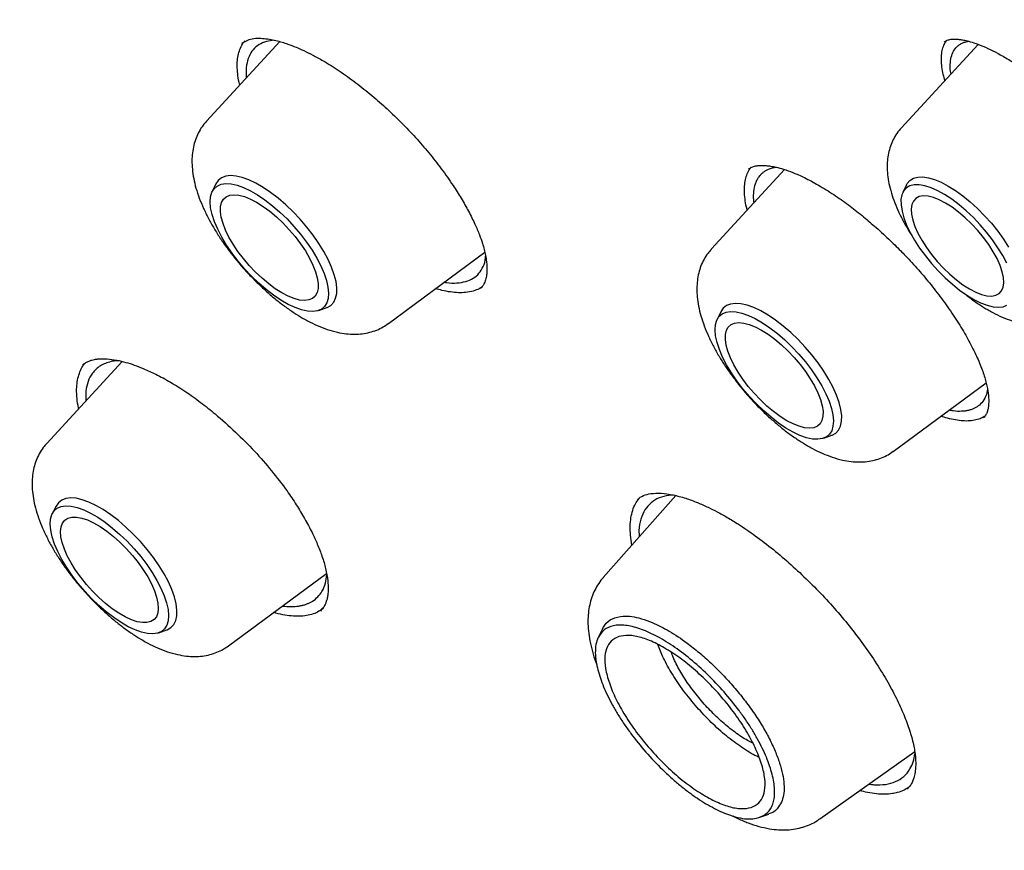
# Model space of a CAD drawing. Units: millimetres. Extents: x 8 to 1617, y 12 to 2639.
# Drawn here: x 1401 to 1415, y 916 to 927 of the extents above; entities that cross this region are included whole.
import ezdxf

# ---------------------------------------------------------------- set-up
doc = ezdxf.new("R2010")
doc.units = ezdxf.units.MM

msp = doc.modelspace()

# ---------------------------------------------------------------- linework, layer by layer
at = {"color": 7, "linetype": 'Continuous', "lineweight": 30}
for p, q in [((1403.828, 927.039), (1403.93, 927.094)), ((1404.287, 927.084), (1404.177, 927.066)), ((1404.367, 927.064), (1403.327, 925.933)), ((1414.3, 927.024), (1413.205, 925.834)), ((1411.545, 925.244), (1410.507, 924.116)), ((1403.458, 925.039), (1403.405, 924.93)), ((1413.28, 925.026), (1413.227, 924.918)), ((1405.911, 923.054), (1407.283, 924.068)), ((1404.921, 923.24), (1405.036, 923.282)), ((1410.639, 923.222), (1410.585, 923.113)), ((1402.125, 922.515), (1401.053, 921.35)), ((1413.091, 921.237), (1414.411, 922.212)), ((1412.102, 921.423), (1412.216, 921.465)), ((1409.999, 920.607), (1408.968, 919.443)), ((1409.975, 920.614), (1409.899, 920.611)), ((1401.185, 920.456), (1401.131, 920.347)), ((1403.637, 918.471), (1405.032, 919.501)), ((1404.956, 918.984), (1404.942, 918.967)), ((1402.648, 918.657), (1402.762, 918.699)), ((1408.958, 918.715), (1408.897, 918.591)), ((1412.048, 916.01), (1413.397, 916.967)), ((1411.192, 916.033), (1411.322, 916.08))]:
    msp.add_line(p, q, dxfattribs=at)
at = {"color": 7, "linetype": 'Continuous', "lineweight": 30, "flags": 128}
for points in [[(1405.036, 923.282), (1405.041, 923.284), (1405.094, 923.313), (1405.134, 923.357), (1405.162, 923.413), (1405.177, 923.482), (1405.179, 923.561), (1405.167, 923.651), (1405.143, 923.749), (1405.105, 923.854), (1405.056, 923.964), (1404.995, 924.078), (1404.924, 924.194), (1404.843, 924.311), (1404.754, 924.425), (1404.658, 924.537), (1404.557, 924.644), (1404.452, 924.744), (1404.345, 924.836), (1404.237, 924.919), (1404.131, 924.991), (1404.027, 925.051), (1403.927, 925.098), (1403.832, 925.132), (1403.745, 925.152), (1403.667, 925.158), (1403.598, 925.149), (1403.54, 925.126), (1403.493, 925.09), (1403.459, 925.04), (1403.458, 925.039)], [(1413.28, 925.026), (1413.291, 925.045), (1413.328, 925.089), (1413.378, 925.12), (1413.439, 925.137), (1413.511, 925.14), (1413.591, 925.128), (1413.679, 925.102), (1413.774, 925.063), (1413.874, 925.01), (1413.977, 924.946), (1414.082, 924.87), (1414.187, 924.784), (1414.291, 924.689), (1414.391, 924.587), (1414.487, 924.48), (1414.577, 924.368), (1414.658, 924.255), (1414.731, 924.141)], [(1405.031, 923.665), (1405.052, 923.571), (1405.06, 923.486), (1405.054, 923.411), (1405.035, 923.347), (1405.004, 923.296), (1404.96, 923.258), (1404.904, 923.234), (1404.837, 923.225), (1404.761, 923.229), (1404.676, 923.248), (1404.584, 923.281), (1404.486, 923.327), (1404.384, 923.386), (1404.279, 923.457), (1404.173, 923.538), (1404.068, 923.629), (1403.966, 923.728), (1403.867, 923.833), (1403.774, 923.943), (1403.688, 924.056), (1403.61, 924.17), (1403.542, 924.284), (1403.484, 924.395), (1403.438, 924.502), (1403.405, 924.604), (1403.384, 924.698), (1403.376, 924.783), (1403.382, 924.858), (1403.401, 924.921), (1403.432, 924.972), (1403.476, 925.01), (1403.532, 925.034), (1403.599, 925.044), (1403.675, 925.039), (1403.76, 925.021), (1403.852, 924.988), (1403.95, 924.942), (1404.052, 924.883), (1404.157, 924.812), (1404.263, 924.73), (1404.368, 924.64), (1404.47, 924.541), (1404.569, 924.436), (1404.662, 924.326), (1404.748, 924.213), (1404.826, 924.098), (1404.894, 923.985), (1404.952, 923.873), (1404.998, 923.766), (1405.031, 923.665)], [(1414.705, 923.912), (1414.648, 924.021), (1414.581, 924.132), (1414.504, 924.243), (1414.419, 924.353), (1414.328, 924.46), (1414.231, 924.562), (1414.13, 924.657), (1414.027, 924.744), (1413.924, 924.822), (1413.822, 924.888), (1413.724, 924.942), (1413.629, 924.984), (1413.541, 925.012), (1413.461, 925.026), (1413.39, 925.026), (1413.328, 925.011), (1413.278, 924.982), (1413.24, 924.94), (1413.214, 924.885), (1413.201, 924.818), (1413.202, 924.741), (1413.216, 924.653), (1413.242, 924.558), (1413.281, 924.455), (1413.332, 924.348), (1413.395, 924.238), (1413.467, 924.127), (1413.548, 924.016), (1413.636, 923.907), (1413.731, 923.803), (1413.83, 923.704), (1413.932, 923.613), (1414.035, 923.53), (1414.137, 923.458), (1414.238, 923.398), (1414.334, 923.35), (1414.426, 923.315), (1414.51, 923.294), (1414.586, 923.287), (1414.653, 923.294), (1414.708, 923.316)], [(1404.398, 923.49), (1404.304, 923.549), (1404.21, 923.619), (1404.115, 923.698), (1404.022, 923.786), (1403.933, 923.88), (1403.85, 923.978), (1403.773, 924.08), (1403.704, 924.182), (1403.645, 924.284), (1403.597, 924.383), (1403.56, 924.477), (1403.536, 924.565), (1403.524, 924.645), (1403.525, 924.715), (1403.539, 924.775), (1403.566, 924.822), (1403.605, 924.857), (1403.655, 924.878), (1403.716, 924.886), (1403.786, 924.879), (1403.864, 924.859), (1403.949, 924.825), (1404.038, 924.778), (1404.132, 924.719), (1404.226, 924.65), (1404.321, 924.57), (1404.414, 924.483), (1404.503, 924.389), (1404.586, 924.29), (1404.663, 924.189), (1404.732, 924.086), (1404.791, 923.984), (1404.839, 923.886), (1404.876, 923.791), (1404.9, 923.703), (1404.912, 923.624), (1404.911, 923.553), (1404.897, 923.494), (1404.87, 923.446), (1404.831, 923.411), (1404.781, 923.39), (1404.72, 923.383), (1404.65, 923.389), (1404.572, 923.41), (1404.487, 923.444), (1404.398, 923.49)], [(1414.175, 923.547), (1414.264, 923.501), (1414.348, 923.468), (1414.424, 923.45), (1414.492, 923.445), (1414.55, 923.456), (1414.597, 923.48), (1414.632, 923.518), (1414.655, 923.57), (1414.664, 923.633), (1414.659, 923.707), (1414.642, 923.79), (1414.611, 923.88), (1414.568, 923.977), (1414.513, 924.076), (1414.449, 924.178), (1414.375, 924.279), (1414.293, 924.378), (1414.206, 924.472), (1414.115, 924.559), (1414.021, 924.639), (1413.927, 924.709), (1413.835, 924.767), (1413.746, 924.813), (1413.663, 924.846), (1413.586, 924.865), (1413.518, 924.869), (1413.46, 924.859), (1413.413, 924.834), (1413.378, 924.796), (1413.356, 924.745), (1413.347, 924.682), (1413.351, 924.608), (1413.369, 924.525), (1413.399, 924.434), (1413.442, 924.338), (1413.497, 924.238), (1413.562, 924.137), (1413.636, 924.035), (1413.717, 923.937), (1413.804, 923.843), (1413.895, 923.755), (1413.989, 923.675), (1414.083, 923.606), (1414.175, 923.547)], [(1412.216, 921.465), (1412.221, 921.467), (1412.274, 921.497), (1412.315, 921.54), (1412.342, 921.596), (1412.357, 921.665), (1412.359, 921.744), (1412.348, 921.834), (1412.323, 921.932), (1412.286, 922.037), (1412.236, 922.147), (1412.175, 922.261), (1412.104, 922.377), (1412.023, 922.494), (1411.934, 922.609), (1411.839, 922.72), (1411.738, 922.827), (1411.633, 922.927), (1411.526, 923.019), (1411.418, 923.102), (1411.311, 923.174), (1411.207, 923.234), (1411.107, 923.281), (1411.013, 923.315), (1410.926, 923.335), (1410.847, 923.341), (1410.778, 923.332), (1410.72, 923.31), (1410.674, 923.273), (1410.639, 923.223), (1410.639, 923.222)], [(1412.212, 921.848), (1412.232, 921.754), (1412.24, 921.669), (1412.234, 921.594), (1412.216, 921.53), (1412.184, 921.479), (1412.14, 921.442), (1412.084, 921.418), (1412.018, 921.408), (1411.941, 921.412), (1411.856, 921.431), (1411.764, 921.464), (1411.666, 921.51), (1411.564, 921.569), (1411.46, 921.64), (1411.354, 921.721), (1411.249, 921.812), (1411.146, 921.911), (1411.048, 922.016), (1410.954, 922.126), (1410.868, 922.239), (1410.791, 922.353), (1410.722, 922.467), (1410.665, 922.578), (1410.619, 922.685), (1410.585, 922.787), (1410.564, 922.881), (1410.557, 922.966), (1410.562, 923.041), (1410.581, 923.104), (1410.613, 923.155), (1410.657, 923.193), (1410.713, 923.217), (1410.779, 923.227), (1410.856, 923.222), (1410.94, 923.204), (1411.033, 923.171), (1411.13, 923.125), (1411.233, 923.066), (1411.337, 922.995), (1411.443, 922.914), (1411.548, 922.823), (1411.651, 922.724), (1411.749, 922.619), (1411.842, 922.509), (1411.929, 922.396), (1412.006, 922.281), (1412.074, 922.168), (1412.132, 922.056), (1412.178, 921.949), (1412.212, 921.848)], [(1411.578, 921.673), (1411.485, 921.732), (1411.39, 921.802), (1411.295, 921.881), (1411.203, 921.969), (1411.114, 922.063), (1411.03, 922.161), (1410.953, 922.263), (1410.885, 922.365), (1410.826, 922.467), (1410.777, 922.566), (1410.74, 922.66), (1410.716, 922.748), (1410.704, 922.828), (1410.705, 922.898), (1410.719, 922.958), (1410.746, 923.005), (1410.785, 923.04), (1410.835, 923.061), (1410.896, 923.069), (1410.966, 923.062), (1411.044, 923.042), (1411.129, 923.008), (1411.219, 922.961), (1411.312, 922.902), (1411.407, 922.833), (1411.501, 922.753), (1411.594, 922.666), (1411.683, 922.572), (1411.767, 922.473), (1411.844, 922.372), (1411.912, 922.269), (1411.971, 922.168), (1412.02, 922.069), (1412.056, 921.974), (1412.081, 921.886), (1412.093, 921.807), (1412.091, 921.736), (1412.077, 921.677), (1412.051, 921.629), (1412.012, 921.594), (1411.962, 921.573), (1411.901, 921.566), (1411.831, 921.572), (1411.753, 921.593), (1411.668, 921.627), (1411.578, 921.673)], [(1402.762, 918.699), (1402.768, 918.701), (1402.82, 918.73), (1402.861, 918.774), (1402.889, 918.83), (1402.904, 918.899), (1402.905, 918.978), (1402.894, 919.068), (1402.869, 919.166), (1402.832, 919.271), (1402.783, 919.381), (1402.722, 919.495), (1402.65, 919.611), (1402.57, 919.728), (1402.481, 919.842), (1402.385, 919.954), (1402.284, 920.061), (1402.179, 920.161), (1402.072, 920.253), (1401.964, 920.336), (1401.857, 920.408), (1401.753, 920.468), (1401.653, 920.515), (1401.559, 920.549), (1401.472, 920.569), (1401.394, 920.575), (1401.325, 920.566), (1401.266, 920.543), (1401.22, 920.507), (1401.186, 920.457), (1401.185, 920.456)], [(1402.758, 919.082), (1402.779, 918.988), (1402.786, 918.903), (1402.781, 918.828), (1402.762, 918.764), (1402.73, 918.713), (1402.686, 918.675), (1402.63, 918.651), (1402.564, 918.642), (1402.488, 918.646), (1402.403, 918.665), (1402.311, 918.698), (1402.213, 918.744), (1402.111, 918.803), (1402.006, 918.874), (1401.9, 918.955), (1401.795, 919.046), (1401.692, 919.145), (1401.594, 919.25), (1401.501, 919.36), (1401.415, 919.473), (1401.337, 919.587), (1401.269, 919.701), (1401.211, 919.812), (1401.165, 919.919), (1401.132, 920.021), (1401.111, 920.115), (1401.103, 920.2), (1401.109, 920.275), (1401.127, 920.338), (1401.159, 920.389), (1401.203, 920.427), (1401.259, 920.451), (1401.326, 920.461), (1401.402, 920.456), (1401.487, 920.438), (1401.579, 920.405), (1401.677, 920.359), (1401.779, 920.3), (1401.884, 920.229), (1401.989, 920.147), (1402.094, 920.057), (1402.197, 919.958), (1402.296, 919.853), (1402.389, 919.743), (1402.475, 919.63), (1402.553, 919.515), (1402.621, 919.402), (1402.678, 919.29), (1402.724, 919.183), (1402.758, 919.082)], [(1402.616, 919.163), (1402.635, 919.079), (1402.64, 919.004), (1402.632, 918.939), (1402.612, 918.885), (1402.579, 918.844), (1402.534, 918.816), (1402.479, 918.802), (1402.413, 918.801), (1402.339, 918.815), (1402.257, 918.842), (1402.17, 918.882), (1402.078, 918.935), (1401.984, 919), (1401.889, 919.074), (1401.795, 919.158), (1401.704, 919.249), (1401.617, 919.345), (1401.537, 919.446), (1401.464, 919.548), (1401.4, 919.65), (1401.346, 919.751), (1401.304, 919.848), (1401.273, 919.939), (1401.255, 920.023), (1401.249, 920.098), (1401.257, 920.163), (1401.277, 920.217), (1401.31, 920.258), (1401.355, 920.286), (1401.411, 920.301), (1401.476, 920.301), (1401.551, 920.288), (1401.632, 920.261), (1401.72, 920.22), (1401.811, 920.167), (1401.906, 920.103), (1402.001, 920.028), (1402.094, 919.944), (1402.185, 919.854), (1402.272, 919.757), (1402.353, 919.657), (1402.425, 919.554), (1402.489, 919.452), (1402.543, 919.352), (1402.586, 919.255), (1402.616, 919.163)]]:
    msp.add_lwpolyline(points, dxfattribs=at)
at = {"color": 7, "linetype": 'Continuous', "lineweight": 30}
for points, knots in [([(1379.857, 949), (1379.954, 949.071), (1380.147, 949.214), (1380.449, 949.413), (1380.762, 949.6), (1381.085, 949.776), (1381.417, 949.939), (1381.76, 950.091), (1382.112, 950.23), (1382.474, 950.356), (1382.845, 950.471), (1383.225, 950.573), (1383.615, 950.664), (1384.014, 950.741), (1384.422, 950.807), (1384.839, 950.86), (1385.265, 950.901), (1385.699, 950.93), (1386.143, 950.946), (1386.594, 950.95), (1387.054, 950.942), (1387.523, 950.922), (1387.999, 950.889), (1388.483, 950.844), (1388.976, 950.786), (1389.475, 950.716), (1389.983, 950.634), (1390.498, 950.54), (1391.02, 950.433), (1391.55, 950.315), (1392.086, 950.183), (1392.629, 950.04), (1393.179, 949.885), (1393.735, 949.717), (1394.297, 949.538), (1394.866, 949.346), (1395.44, 949.142), (1396.021, 948.927), (1396.606, 948.7), (1397.198, 948.46), (1397.794, 948.21), (1398.396, 947.947), (1399.002, 947.673), (1399.613, 947.387), (1400.228, 947.09), (1400.848, 946.782), (1401.472, 946.462), (1402.099, 946.132), (1402.731, 945.79), (1403.366, 945.437), (1404.004, 945.074), (1404.645, 944.699), (1405.289, 944.314), (1405.936, 943.919), (1406.585, 943.513), (1407.237, 943.097), (1407.891, 942.671), (1408.546, 942.235), (1409.204, 941.789), (1409.862, 941.333), (1410.522, 940.867), (1411.184, 940.393), (1411.846, 939.908), (1412.508, 939.415), (1413.172, 938.913), (1413.835, 938.401), (1414.499, 937.882), (1415.162, 937.353), (1415.825, 936.816), (1416.487, 936.271), (1417.149, 935.718), (1417.81, 935.157), (1418.47, 934.588), (1419.128, 934.012), (1419.785, 933.428), (1420.44, 932.837), (1421.093, 932.239), (1421.744, 931.634), (1422.392, 931.023), (1423.038, 930.405), (1423.681, 929.781), (1424.321, 929.151), (1424.959, 928.515), (1425.592, 927.873), (1426.223, 927.225), (1426.849, 926.573), (1427.472, 925.915), (1428.09, 925.252), (1428.704, 924.585), (1429.314, 923.913), (1429.919, 923.237), (1430.519, 922.557), (1431.114, 921.873), (1431.704, 921.185), (1432.289, 920.493), (1432.868, 919.799), (1433.441, 919.101), (1434.008, 918.401), (1434.569, 917.698), (1435.124, 916.993), (1435.673, 916.285), (1436.214, 915.575), (1436.75, 914.864), (1437.278, 914.151), (1437.799, 913.437), (1438.312, 912.722), (1438.819, 912.006), (1439.318, 911.289), (1439.809, 910.572), (1440.292, 909.854), (1440.767, 909.137), (1441.234, 908.419), (1441.693, 907.703), (1442.143, 906.986), (1442.585, 906.271), (1443.018, 905.557), (1443.442, 904.844), (1443.857, 904.133), (1444.264, 903.423), (1444.66, 902.715), (1445.048, 902.01), (1445.426, 901.307), (1445.795, 900.607), (1446.154, 899.909), (1446.503, 899.215), (1446.842, 898.523), (1447.171, 897.836), (1447.49, 897.151), (1447.799, 896.471), (1448.097, 895.795), (1448.386, 895.124), (1448.663, 894.456), (1448.931, 893.794), (1449.187, 893.136), (1449.433, 892.484), (1449.668, 891.837), (1449.893, 891.196), (1450.106, 890.56), (1450.309, 889.93), (1450.5, 889.307), (1450.68, 888.689), (1450.85, 888.079), (1451.008, 887.474), (1451.154, 886.877), (1451.29, 886.287), (1451.414, 885.705), (1451.527, 885.129), (1451.629, 884.562), (1451.72, 884.002), (1451.798, 883.45), (1451.866, 882.906), (1451.922, 882.371), (1451.967, 881.844), (1452, 881.326), (1452.022, 880.816), (1452.033, 880.316), (1452.032, 879.825), (1452.02, 879.342), (1451.996, 878.87), (1451.961, 878.406), (1451.915, 877.953), (1451.857, 877.509), (1451.789, 877.075), (1451.709, 876.651), (1451.617, 876.237), (1451.515, 875.833), (1451.401, 875.44), (1451.276, 875.056), (1451.14, 874.684), (1450.993, 874.322), (1450.835, 873.97), (1450.666, 873.63), (1450.485, 873.3), (1450.294, 872.981), (1450.092, 872.673), (1449.879, 872.376), (1449.654, 872.091), (1449.447, 871.847), (1449.31, 871.703), (1449.256, 871.646)], [0, 0, 0, 0, 0.005727, 0.011466, 0.017201, 0.022931, 0.028655, 0.034372, 0.040083, 0.045787, 0.051483, 0.057173, 0.062857, 0.068535, 0.074207, 0.079875, 0.085538, 0.091197, 0.096853, 0.102506, 0.108156, 0.113805, 0.119452, 0.125097, 0.130742, 0.136386, 0.142029, 0.147672, 0.153315, 0.158958, 0.164602, 0.170245, 0.175889, 0.181533, 0.187177, 0.192822, 0.198467, 0.204113, 0.20976, 0.215407, 0.221054, 0.226702, 0.232351, 0.238, 0.24365, 0.2493, 0.254951, 0.260602, 0.266254, 0.271906, 0.277559, 0.283212, 0.288866, 0.29452, 0.300174, 0.305829, 0.311484, 0.317139, 0.322795, 0.328451, 0.334108, 0.339764, 0.345421, 0.351079, 0.356736, 0.362394, 0.368052, 0.37371, 0.379368, 0.385027, 0.390686, 0.396345, 0.402004, 0.407663, 0.413322, 0.418982, 0.424641, 0.430301, 0.435961, 0.441621, 0.447281, 0.452941, 0.458601, 0.464261, 0.469921, 0.475582, 0.481242, 0.486903, 0.492563, 0.498223, 0.503884, 0.509544, 0.515205, 0.520865, 0.526525, 0.532186, 0.537846, 0.543506, 0.549167, 0.554827, 0.560487, 0.566147, 0.571807, 0.577466, 0.583126, 0.588786, 0.594445, 0.600104, 0.605764, 0.611423, 0.617081, 0.62274, 0.628399, 0.634057, 0.639715, 0.645373, 0.651031, 0.656688, 0.662345, 0.668002, 0.673659, 0.679315, 0.684971, 0.690627, 0.696282, 0.701937, 0.707592, 0.713246, 0.7189, 0.724554, 0.730207, 0.735859, 0.741511, 0.747163, 0.752814, 0.758465, 0.764115, 0.769765, 0.775414, 0.781062, 0.78671, 0.792357, 0.798004, 0.80365, 0.809296, 0.814941, 0.820586, 0.82623, 0.831873, 0.837517, 0.843159, 0.848802, 0.854444, 0.860086, 0.865729, 0.871371, 0.877014, 0.882657, 0.888302, 0.893947, 0.899594, 0.905242, 0.910893, 0.916546, 0.922202, 0.927862, 0.933526, 0.939194, 0.944868, 0.950547, 0.956233, 0.961925, 0.967624, 0.97333, 0.979043, 0.984762, 0.990488, 0.99622, 1, 1, 1, 1]), ([(1403.93, 927.094), (1403.96, 927.101), (1404.016, 927.113), (1404.116, 927.112), (1404.214, 927.1), (1404.307, 927.081), (1404.396, 927.057), (1404.491, 927.027), (1404.594, 926.987), (1404.713, 926.935), (1404.841, 926.871), (1405.008, 926.779), (1405.214, 926.65), (1405.447, 926.483), (1405.675, 926.301), (1405.893, 926.109), (1406.1, 925.91), (1406.3, 925.701), (1406.49, 925.481), (1406.67, 925.252), (1406.823, 925.035), (1406.95, 924.833), (1407.055, 924.649), (1407.141, 924.474), (1407.205, 924.322), (1407.248, 924.202), (1407.276, 924.105), (1407.295, 924.018), (1407.307, 923.942), (1407.314, 923.872), (1407.314, 923.807), (1407.309, 923.74), (1407.295, 923.672), (1407.269, 923.607), (1407.239, 923.573), (1407.223, 923.555)], [0, 0, 0, 0, 0.035702, 0.067269, 0.09475, 0.118139, 0.137986, 0.15627, 0.181068, 0.203375, 0.22787, 0.255501, 0.297074, 0.339391, 0.380176, 0.419434, 0.457588, 0.496249, 0.535566, 0.575635, 0.617351, 0.650081, 0.683985, 0.718638, 0.749237, 0.774327, 0.794011, 0.813429, 0.836116, 0.853053, 0.87258, 0.897059, 0.926502, 0.960835, 1, 1, 1, 1]), ([(1413.815, 927.057), (1413.829, 927.067), (1413.854, 927.085), (1413.903, 927.096), (1413.951, 927.1), (1414, 927.098), (1414.05, 927.093), (1414.111, 927.082), (1414.192, 927.062), (1414.301, 927.025), (1414.431, 926.971), (1414.578, 926.898), (1414.738, 926.807), (1414.923, 926.688), (1415.057, 926.589), (1415.127, 926.537)], [0, 0, 0, 0, 0.10866, 0.196378, 0.262857, 0.310042, 0.355528, 0.40298, 0.459972, 0.533614, 0.624043, 0.703045, 0.791814, 0.890639, 1, 1, 1, 1]), ([(1403.798, 926.446), (1403.795, 926.458), (1403.78, 926.515), (1403.767, 926.606), (1403.758, 926.756), (1403.774, 926.886), (1403.816, 926.993), (1403.846, 927.047), (1403.869, 927.07), (1403.873, 927.074)], [0, 0, 0, 0, 0.042494, 0.20368, 0.354378, 0.659132, 0.814558, 0.969767, 1, 1, 1, 1]), ([(1404.177, 927.066), (1404.141, 927.053), (1404.067, 927.025), (1403.985, 926.951), (1403.925, 926.854), (1403.893, 926.729), (1403.883, 926.626), (1403.892, 926.56), (1403.894, 926.55)], [0, 0, 0, 0, 0.1869501, 0.3769416, 0.5699904, 0.7661126, 0.9653248, 1, 1, 1, 1]), ([(1413.827, 926.51), (1413.818, 926.538), (1413.799, 926.606), (1413.782, 926.704), (1413.774, 926.805), (1413.779, 926.897), (1413.796, 926.977), (1413.82, 927.037), (1413.841, 927.066), (1413.849, 927.077)], [0, 0, 0, 0, 0.113168, 0.270457, 0.428927, 0.591076, 0.754467, 0.908136, 1, 1, 1, 1]), ([(1413.913, 926.604), (1413.911, 926.615), (1413.899, 926.675), (1413.902, 926.764), (1413.919, 926.867), (1413.956, 926.945), (1414.001, 926.997), (1414.047, 927.03), (1414.09, 927.05), (1414.128, 927.063), (1414.153, 927.067), (1414.161, 927.068)], [0, 0, 0, 0, 0.041606, 0.219225, 0.386825, 0.544423, 0.692036, 0.784926, 0.873388, 0.957425, 1, 1, 1, 1]), ([(1403.326, 925.931), (1403.309, 925.912), (1403.269, 925.867), (1403.218, 925.786), (1403.174, 925.69), (1403.143, 925.588), (1403.123, 925.481), (1403.116, 925.367), (1403.122, 925.246), (1403.141, 925.116), (1403.174, 924.979), (1403.221, 924.837), (1403.281, 924.693), (1403.352, 924.549), (1403.432, 924.406), (1403.52, 924.266), (1403.616, 924.129), (1403.719, 923.994), (1403.828, 923.864), (1403.943, 923.738), (1404.062, 923.617), (1404.185, 923.503), (1404.312, 923.395), (1404.441, 923.296), (1404.568, 923.207), (1404.652, 923.157), (1404.692, 923.133)], [0, 0, 0, 0, 0.024056, 0.057859, 0.091829, 0.126506, 0.162485, 0.200408, 0.240883, 0.284222, 0.330051, 0.377214, 0.424213, 0.470501, 0.516039, 0.560949, 0.605388, 0.649503, 0.693422, 0.737265, 0.781136, 0.825119, 0.869334, 0.913915, 0.959023, 1, 1, 1, 1]), ([(1413.206, 925.834), (1413.201, 925.829), (1413.171, 925.8), (1413.128, 925.737), (1413.078, 925.647), (1413.041, 925.551), (1413.017, 925.449), (1413.004, 925.342), (1413.004, 925.228), (1413.017, 925.106), (1413.044, 924.977), (1413.085, 924.841), (1413.139, 924.702), (1413.205, 924.563), (1413.277, 924.431), (1413.332, 924.345), (1413.357, 924.306)], [0, 0, 0, 0, 0.011904, 0.075782, 0.139324, 0.203503, 0.269385, 0.338176, 0.411176, 0.489503, 0.573403, 0.661418, 0.750559, 0.838533, 0.924923, 1, 1, 1, 1]), ([(1411.014, 924.668), (1411.014, 924.67), (1411, 924.717), (1410.987, 924.799), (1410.974, 924.911), (1410.976, 925.011), (1410.988, 925.104), (1411.015, 925.185), (1411.041, 925.241), (1411.063, 925.266), (1411.068, 925.272)], [0, 0, 0, 0, 0.008405, 0.172241, 0.325464, 0.479691, 0.63704, 0.795455, 0.953955, 1, 1, 1, 1]), ([(1411.032, 925.249), (1411.048, 925.26), (1411.075, 925.281), (1411.126, 925.295), (1411.174, 925.302), (1411.225, 925.304), (1411.282, 925.301), (1411.35, 925.293), (1411.431, 925.277), (1411.536, 925.249), (1411.669, 925.201), (1411.834, 925.13), (1411.96, 925.061), (1412.027, 925.024)], [0, 0, 0, 0, 0.125244, 0.224344, 0.297136, 0.355412, 0.422382, 0.485335, 0.557342, 0.644605, 0.747458, 0.865912, 1, 1, 1, 1]), ([(1411.435, 925.275), (1411.391, 925.267), (1411.333, 925.256), (1411.273, 925.225), (1411.237, 925.201), (1411.204, 925.171), (1411.173, 925.133), (1411.147, 925.088), (1411.121, 925.025), (1411.103, 924.936), (1411.097, 924.847), (1411.106, 924.785), (1411.108, 924.77)], [0, 0, 0, 0, 0.189439, 0.255551, 0.326225, 0.401463, 0.481268, 0.565643, 0.654591, 0.796559, 0.948828, 1, 1, 1, 1]), ([(1412.027, 925.024), (1412.1, 924.98), (1412.24, 924.895), (1412.449, 924.747), (1412.642, 924.596), (1412.834, 924.434), (1413.018, 924.266), (1413.188, 924.099), (1413.352, 923.928), (1413.52, 923.738), (1413.699, 923.519), (1413.868, 923.29), (1414.022, 923.058), (1414.156, 922.832), (1414.266, 922.617), (1414.35, 922.42), (1414.407, 922.245), (1414.44, 922.094), (1414.449, 921.995), (1414.449, 921.934), (1414.447, 921.894), (1414.441, 921.851), (1414.43, 921.803), (1414.41, 921.754), (1414.387, 921.728), (1414.374, 921.713)], [0, 0, 0, 0, 0.053853, 0.103757, 0.149645, 0.191437, 0.240678, 0.282471, 0.316899, 0.365425, 0.415815, 0.46814, 0.521904, 0.57532, 0.628089, 0.679888, 0.729793, 0.77789, 0.824845, 0.840314, 0.856798, 0.880501, 0.912315, 0.952156, 1, 1, 1, 1]), ([(1407.013, 923.652), (1407.05, 923.666), (1407.122, 923.693), (1407.205, 923.766), (1407.263, 923.864), (1407.293, 923.948), (1407.295, 924.005), (1407.295, 924.013)], [0, 0, 0, 0, 0.233116, 0.470987, 0.713606, 0.960963, 1, 1, 1, 1]), ([(1410.507, 924.114), (1410.49, 924.095), (1410.449, 924.05), (1410.399, 923.969), (1410.354, 923.873), (1410.323, 923.771), (1410.304, 923.664), (1410.297, 923.55), (1410.302, 923.429), (1410.321, 923.299), (1410.355, 923.162), (1410.402, 923.02), (1410.462, 922.876), (1410.532, 922.732), (1410.612, 922.59), (1410.701, 922.449), (1410.797, 922.312), (1410.9, 922.177), (1411.009, 922.047), (1411.123, 921.921), (1411.242, 921.8), (1411.366, 921.686), (1411.492, 921.578), (1411.622, 921.479), (1411.749, 921.39), (1411.833, 921.34), (1411.873, 921.316)], [0, 0, 0, 0, 0.024056, 0.057859, 0.091829, 0.126506, 0.162485, 0.200408, 0.240883, 0.284222, 0.330051, 0.377214, 0.424213, 0.470501, 0.516039, 0.560949, 0.605388, 0.649503, 0.693422, 0.737265, 0.781136, 0.825119, 0.869334, 0.913915, 0.959023, 1, 1, 1, 1]), ([(1406.707, 923.642), (1406.717, 923.64), (1406.783, 923.627), (1406.889, 923.627), (1406.972, 923.644), (1407.013, 923.652)], [0, 0, 0, 0, 0.080816, 0.546449, 1, 1, 1, 1]), ([(1407.118, 923.517), (1407.083, 923.508), (1407.018, 923.494), (1406.909, 923.491), (1406.796, 923.501), (1406.688, 923.521), (1406.614, 923.543), (1406.584, 923.552)], [0, 0, 0, 0, 0.241354, 0.444609, 0.64929, 0.856161, 1, 1, 1, 1]), ([(1407.239, 923.575), (1407.227, 923.566), (1407.191, 923.541), (1407.147, 923.526), (1407.118, 923.517)], [0, 0, 0, 0, 0.3454229, 1, 1, 1, 1]), ([(1414.093, 923.489), (1414.104, 923.48), (1414.156, 923.436), (1414.252, 923.367), (1414.357, 923.297), (1414.419, 923.26), (1414.439, 923.248)], [0, 0, 0, 0, 0.0998392, 0.4619585, 0.8295839, 1, 1, 1, 1]), ([(1414.439, 923.248), (1414.462, 923.236), (1414.529, 923.197), (1414.643, 923.143), (1414.776, 923.092), (1414.904, 923.058), (1415.025, 923.038), (1415.139, 923.033), (1415.247, 923.042), (1415.349, 923.063), (1415.446, 923.098), (1415.525, 923.137), (1415.568, 923.17), (1415.584, 923.182)], [0, 0, 0, 0, 0.0603179, 0.1788467, 0.3003398, 0.4104092, 0.5137172, 0.6098768, 0.7002441, 0.7864185, 0.869771, 0.9514009, 1, 1, 1, 1]), ([(1404.692, 923.133), (1404.716, 923.12), (1404.786, 923.08), (1404.902, 923.024), (1405.043, 922.968), (1405.18, 922.93), (1405.309, 922.908), (1405.428, 922.901), (1405.539, 922.907), (1405.645, 922.927), (1405.745, 922.96), (1405.834, 923.001), (1405.886, 923.038), (1405.909, 923.055)], [0, 0, 0, 0, 0.057864, 0.171289, 0.287181, 0.405508, 0.506729, 0.601255, 0.689911, 0.774115, 0.855211, 0.934322, 1, 1, 1, 1]), ([(1401.485, 921.984), (1401.481, 922.031), (1401.475, 922.117), (1401.486, 922.228), (1401.507, 922.325), (1401.543, 922.41), (1401.575, 922.47), (1401.603, 922.494), (1401.608, 922.499)], [0, 0, 0, 0, 0.215965, 0.397837, 0.580987, 0.766096, 0.953883, 1, 1, 1, 1]), ([(1401.563, 922.466), (1401.578, 922.478), (1401.606, 922.5), (1401.651, 922.521), (1401.693, 922.535), (1401.727, 922.543), (1401.756, 922.548), (1401.78, 922.551), (1401.807, 922.553), (1401.838, 922.554), (1401.874, 922.554), (1401.942, 922.55), (1402.041, 922.537), (1402.171, 922.506), (1402.3, 922.465), (1402.442, 922.41), (1402.613, 922.332), (1402.813, 922.224), (1403.026, 922.09), (1403.24, 921.937), (1403.478, 921.748), (1403.737, 921.517), (1404.008, 921.244), (1404.255, 920.961), (1404.452, 920.704), (1404.605, 920.476), (1404.725, 920.278), (1404.824, 920.091), (1404.906, 919.912), (1404.972, 919.74), (1405.026, 919.562), (1405.042, 919.452), (1405.05, 919.395)], [0, 0, 0, 0, 0.030591, 0.055928, 0.075978, 0.093884, 0.10352, 0.112183, 0.121807, 0.132396, 0.143954, 0.156485, 0.19495, 0.228168, 0.256315, 0.28703, 0.323923, 0.366851, 0.410745, 0.453177, 0.494159, 0.553399, 0.611209, 0.66747, 0.723662, 0.761935, 0.800867, 0.841326, 0.87559, 0.91353, 0.955036, 1, 1, 1, 1]), ([(1402.084, 922.525), (1402.059, 922.524), (1402.002, 922.522), (1401.925, 922.503), (1401.849, 922.473), (1401.783, 922.432), (1401.727, 922.381), (1401.672, 922.308), (1401.627, 922.202), (1401.603, 922.079), (1401.608, 921.989), (1401.61, 921.955)], [0, 0, 0, 0, 0.0769784, 0.1784701, 0.2792456, 0.3793079, 0.4786604, 0.5773062, 0.7400801, 0.9009165, 1, 1, 1, 1]), ([(1414.431, 922.119), (1414.429, 922.104), (1414.421, 922.045), (1414.384, 921.968), (1414.323, 921.895), (1414.262, 921.854), (1414.207, 921.832), (1414.162, 921.819), (1414.113, 921.81), (1414.043, 921.804), (1413.968, 921.806), (1413.904, 921.818), (1413.884, 921.823)], [0, 0, 0, 0, 0.059984, 0.234372, 0.388119, 0.521191, 0.587068, 0.657198, 0.726801, 0.795874, 0.932389, 1, 1, 1, 1]), ([(1401.507, 921.844), (1401.507, 921.847), (1401.494, 921.896), (1401.489, 921.942), (1401.485, 921.984)], [0, 0, 0, 0, 0.0581924, 1, 1, 1, 1]), ([(1414.393, 921.738), (1414.377, 921.728), (1414.34, 921.704), (1414.268, 921.682), (1414.18, 921.668), (1414.083, 921.668), (1413.976, 921.681), (1413.871, 921.703), (1413.799, 921.726), (1413.767, 921.737)], [0, 0, 0, 0, 0.114383, 0.267642, 0.421967, 0.575224, 0.72848, 0.881735, 1, 1, 1, 1]), ([(1401.053, 921.348), (1401.036, 921.329), (1400.995, 921.284), (1400.945, 921.203), (1400.901, 921.107), (1400.869, 921.005), (1400.85, 920.898), (1400.843, 920.784), (1400.848, 920.663), (1400.868, 920.533), (1400.901, 920.396), (1400.948, 920.254), (1401.008, 920.11), (1401.078, 919.966), (1401.158, 919.823), (1401.247, 919.683), (1401.343, 919.546), (1401.446, 919.411), (1401.555, 919.281), (1401.67, 919.155), (1401.789, 919.034), (1401.912, 918.92), (1402.038, 918.812), (1402.168, 918.713), (1402.295, 918.624), (1402.379, 918.574), (1402.419, 918.55)], [0, 0, 0, 0, 0.024056, 0.057859, 0.091829, 0.126506, 0.162485, 0.200408, 0.240883, 0.284222, 0.330051, 0.377214, 0.424213, 0.470501, 0.516039, 0.560949, 0.605388, 0.649503, 0.693422, 0.737265, 0.781136, 0.825119, 0.869334, 0.913915, 0.959023, 1, 1, 1, 1]), ([(1411.873, 921.316), (1411.896, 921.303), (1411.966, 921.263), (1412.083, 921.207), (1412.224, 921.152), (1412.361, 921.113), (1412.49, 921.091), (1412.608, 921.084), (1412.72, 921.09), (1412.826, 921.11), (1412.925, 921.143), (1413.015, 921.184), (1413.066, 921.221), (1413.089, 921.238)], [0, 0, 0, 0, 0.057864, 0.171289, 0.287181, 0.405508, 0.506729, 0.601255, 0.689911, 0.774115, 0.855211, 0.934322, 1, 1, 1, 1]), ([(1409.646, 920.636), (1409.693, 920.64), (1409.784, 920.647), (1409.954, 920.622), (1410.13, 920.576), (1410.298, 920.514), (1410.449, 920.447), (1410.59, 920.377), (1410.735, 920.297), (1410.915, 920.187), (1411.134, 920.037), (1411.386, 919.844), (1411.639, 919.628), (1411.882, 919.4), (1412.115, 919.161), (1412.338, 918.912), (1412.55, 918.652), (1412.745, 918.385), (1412.92, 918.118), (1413.07, 917.857), (1413.192, 917.61), (1413.289, 917.379), (1413.358, 917.166), (1413.401, 916.971), (1413.414, 916.815), (1413.408, 916.698), (1413.395, 916.632), (1413.384, 916.592), (1413.376, 916.567), (1413.361, 916.53), (1413.335, 916.482), (1413.305, 916.451), (1413.288, 916.434)], [0, 0, 0, 0, 0.042419, 0.082717, 0.120241, 0.152765, 0.180089, 0.203004, 0.22716, 0.25365, 0.29262, 0.334159, 0.375078, 0.415253, 0.454711, 0.494452, 0.534843, 0.575938, 0.617423, 0.658253, 0.698309, 0.737648, 0.776597, 0.815226, 0.855088, 0.885551, 0.911648, 0.919228, 0.928798, 0.941679, 0.967167, 1, 1, 1, 1]), ([(1409.375, 919.903), (1409.368, 919.952), (1409.352, 920.047), (1409.349, 920.175), (1409.359, 920.293), (1409.384, 920.4), (1409.422, 920.493), (1409.458, 920.543), (1409.476, 920.568)], [0, 0, 0, 0, 0.171507, 0.335936, 0.501502, 0.670593, 0.84088, 1, 1, 1, 1]), ([(1409.454, 920.554), (1409.48, 920.574), (1409.533, 920.614), (1409.608, 920.629), (1409.646, 920.636)], [0, 0, 0, 0, 0.499277, 1, 1, 1, 1]), ([(1409.899, 920.611), (1409.851, 920.601), (1409.756, 920.58), (1409.644, 920.51), (1409.555, 920.41), (1409.498, 920.277), (1409.471, 920.146), (1409.477, 920.051), (1409.479, 920.02)], [0, 0, 0, 0, 0.1755731, 0.3542908, 0.5361599, 0.7211877, 0.9093816, 1, 1, 1, 1]), ([(1404.404, 919.037), (1404.447, 919.033), (1404.529, 919.026), (1404.618, 919.033), (1404.68, 919.045), (1404.723, 919.056), (1404.763, 919.071), (1404.8, 919.088), (1404.852, 919.117), (1404.911, 919.166), (1404.975, 919.25), (1405.02, 919.352), (1405.031, 919.441), (1405.035, 919.48)], [0, 0, 0, 0, 0.118909, 0.226926, 0.2778, 0.328322, 0.378489, 0.428303, 0.477763, 0.59982, 0.719661, 0.875951, 1, 1, 1, 1]), ([(1405.05, 919.395), (1405.053, 919.355), (1405.059, 919.282), (1405.052, 919.199), (1405.041, 919.141), (1405.027, 919.095), (1405.01, 919.053), (1404.984, 919.007), (1404.958, 918.981), (1404.944, 918.966)], [0, 0, 0, 0, 0.192675, 0.346923, 0.46398, 0.546169, 0.664069, 0.815393, 1, 1, 1, 1]), ([(1408.969, 919.442), (1408.963, 919.437), (1408.932, 919.405), (1408.886, 919.337), (1408.833, 919.24), (1408.794, 919.135), (1408.766, 919.025), (1408.751, 918.907), (1408.748, 918.781), (1408.759, 918.647), (1408.783, 918.504), (1408.823, 918.354), (1408.856, 918.25), (1408.878, 918.195), (1408.88, 918.192)], [0, 0, 0, 0, 0.017395, 0.101183, 0.185208, 0.270732, 0.359093, 0.451685, 0.549799, 0.654198, 0.764452, 0.878618, 0.993909, 1, 1, 1, 1]), ([(1404.979, 919.009), (1404.962, 918.993), (1404.924, 918.956), (1404.842, 918.924), (1404.749, 918.9), (1404.645, 918.89), (1404.532, 918.894), (1404.41, 918.91), (1404.322, 918.933), (1404.277, 918.944)], [0, 0, 0, 0, 0.120851, 0.268392, 0.417027, 0.560886, 0.705785, 0.852261, 1, 1, 1, 1]), ([(1408.959, 918.711), (1408.968, 918.73), (1409, 918.794), (1409.09, 918.866), (1409.197, 918.884), (1409.251, 918.894)], [0, 0, 0, 0, 0.174653, 0.586921, 1, 1, 1, 1]), ([(1409.251, 918.894), (1409.291, 918.894), (1409.371, 918.893), (1409.51, 918.861), (1409.686, 918.797), (1409.904, 918.687), (1410.131, 918.536), (1410.332, 918.378), (1410.502, 918.226), (1410.668, 918.061), (1410.826, 917.887), (1410.974, 917.706), (1411.109, 917.521), (1411.229, 917.336), (1411.331, 917.152), (1411.414, 916.974), (1411.478, 916.804), (1411.521, 916.646), (1411.541, 916.502), (1411.539, 916.375), (1411.514, 916.267), (1411.456, 916.167), (1411.393, 916.101), (1411.328, 916.087), (1411.316, 916.084)], [0, 0, 0, 0, 0.0437929, 0.0874538, 0.1317471, 0.1972199, 0.2628625, 0.3064367, 0.3502409, 0.3939253, 0.437897, 0.4814226, 0.5250779, 0.5688009, 0.6122328, 0.6561908, 0.7001499, 0.743646, 0.7874155, 0.8308498, 0.8743255, 0.9186041, 0.9840785, 1, 1, 1, 1]), ([(1411.146, 916.02), (1411.111, 916.015), (1411.041, 916.004), (1410.915, 916.02), (1410.754, 916.064), (1410.551, 916.152), (1410.347, 916.273), (1410.181, 916.391), (1410.055, 916.49), (1409.93, 916.597), (1409.767, 916.751), (1409.57, 916.959), (1409.391, 917.18), (1409.263, 917.36), (1409.175, 917.495), (1409.097, 917.63), (1409.006, 917.805), (1408.919, 918.016), (1408.866, 918.22), (1408.851, 918.377), (1408.86, 918.494), (1408.897, 918.609), (1408.975, 918.705), (1409.084, 918.755), (1409.191, 918.769), (1409.281, 918.765), (1409.379, 918.748), (1409.52, 918.706), (1409.711, 918.623), (1409.955, 918.477), (1410.205, 918.29), (1410.453, 918.067), (1410.688, 917.818), (1410.868, 917.597), (1410.996, 917.417), (1411.085, 917.281), (1411.163, 917.146), (1411.254, 916.97), (1411.341, 916.759), (1411.391, 916.568), (1411.406, 916.431), (1411.405, 916.338), (1411.391, 916.256), (1411.356, 916.161), (1411.285, 916.068), (1411.192, 916.036), (1411.146, 916.02)], [0, 0, 0, 0, 0.02078, 0.041521, 0.062285, 0.093483, 0.124745, 0.14041, 0.156095, 0.171781, 0.187447, 0.218722, 0.249961, 0.265582, 0.281198, 0.296819, 0.31245, 0.343704, 0.374929, 0.395704, 0.416439, 0.437196, 0.468392, 0.499689, 0.515399, 0.531156, 0.546913, 0.562626, 0.593935, 0.625144, 0.656247, 0.687349, 0.718546, 0.749812, 0.765484, 0.781181, 0.796877, 0.812549, 0.84382, 0.875047, 0.89066, 0.90627, 0.921885, 0.937514, 0.96877, 1, 1, 1, 1]), ([(1402.419, 918.55), (1402.443, 918.537), (1402.512, 918.497), (1402.629, 918.441), (1402.77, 918.385), (1402.907, 918.347), (1403.036, 918.325), (1403.154, 918.318), (1403.266, 918.324), (1403.372, 918.344), (1403.472, 918.377), (1403.561, 918.418), (1403.612, 918.455), (1403.636, 918.472)], [0, 0, 0, 0, 0.057864, 0.171289, 0.287181, 0.405508, 0.506729, 0.601255, 0.689911, 0.774115, 0.855211, 0.934322, 1, 1, 1, 1]), ([(1409.372, 918.617), (1409.431, 918.606), (1409.548, 918.584), (1409.754, 918.492), (1409.971, 918.364), (1410.196, 918.196), (1410.417, 917.997), (1410.628, 917.775), (1410.82, 917.538), (1410.986, 917.294), (1411.118, 917.054), (1411.212, 916.828), (1411.265, 916.623), (1411.275, 916.447), (1411.239, 916.309), (1411.161, 916.211), (1411.045, 916.158), (1410.892, 916.151), (1410.709, 916.195), (1410.504, 916.284), (1410.286, 916.414), (1410.062, 916.581), (1409.841, 916.78), (1409.63, 917.003), (1409.438, 917.24), (1409.273, 917.482), (1409.141, 917.721), (1409.048, 917.947), (1408.994, 918.153), (1408.984, 918.329), (1409.02, 918.469), (1409.099, 918.565), (1409.214, 918.621), (1409.32, 918.618), (1409.372, 918.617)], [0, 0, 0, 0, 0.031167, 0.062414, 0.093674, 0.124882, 0.156058, 0.187266, 0.218538, 0.24992, 0.281303, 0.312571, 0.343765, 0.374905, 0.406055, 0.437275, 0.468585, 0.50003, 0.531468, 0.562762, 0.593963, 0.625098, 0.65626, 0.687504, 0.718765, 0.749982, 0.781172, 0.81239, 0.843662, 0.875028, 0.906394, 0.937662, 0.96886, 1, 1, 1, 1]), ([(1411.182, 916.887), (1411.171, 916.892), (1411.094, 916.924), (1410.937, 917.024), (1410.718, 917.185), (1410.501, 917.38), (1410.295, 917.599), (1410.107, 917.831), (1409.946, 918.067), (1409.82, 918.293), (1409.767, 918.428), (1409.743, 918.492)], [0, 0, 0, 0, 0.02063, 0.146123, 0.269424, 0.393366, 0.518265, 0.643388, 0.76707, 0.890683, 1, 1, 1, 1]), ([(1411.094, 917.089), (1411.069, 917.101), (1410.989, 917.138), (1410.842, 917.239), (1410.662, 917.382), (1410.486, 917.55), (1410.322, 917.733), (1410.175, 917.927), (1410.054, 918.121), (1409.973, 918.274), (1409.945, 918.355), (1409.937, 918.378)], [0, 0, 0, 0, 0.057132, 0.184538, 0.311994, 0.439449, 0.566856, 0.694263, 0.821718, 0.949174, 1, 1, 1, 1]), ([(1412.983, 916.502), (1413.032, 916.513), (1413.13, 916.535), (1413.246, 916.609), (1413.327, 916.707), (1413.378, 916.817), (1413.392, 916.898), (1413.399, 916.938)], [0, 0, 0, 0, 0.216296, 0.437275, 0.662928, 0.835287, 1, 1, 1, 1]), ([(1412.747, 916.506), (1412.77, 916.502), (1412.858, 916.488), (1412.93, 916.496), (1412.983, 916.502)], [0, 0, 0, 0, 0.267925, 1, 1, 1, 1]), ([(1413.308, 916.457), (1413.287, 916.443), (1413.24, 916.412), (1413.162, 916.385), (1413.102, 916.374), (1413.079, 916.37)], [0, 0, 0, 0, 0.315534, 0.734434, 1, 1, 1, 1]), ([(1413.079, 916.37), (1413.044, 916.366), (1412.973, 916.358), (1412.854, 916.365), (1412.736, 916.382), (1412.653, 916.404), (1412.616, 916.413)], [0, 0, 0, 0, 0.261971, 0.52394, 0.787583, 1, 1, 1, 1]), ([(1410.809, 916.052), (1410.833, 916.04), (1410.907, 916.002), (1411.031, 915.951), (1411.181, 915.902), (1411.325, 915.87), (1411.459, 915.854), (1411.582, 915.853), (1411.698, 915.866), (1411.807, 915.891), (1411.913, 915.931), (1411.994, 915.971), (1412.036, 916.004), (1412.047, 916.012)], [0, 0, 0, 0, 0.056923, 0.174353, 0.29392, 0.414536, 0.517708, 0.614716, 0.706209, 0.793391, 0.877494, 0.968359, 1, 1, 1, 1])]:
    msp.add_open_spline(points, degree=3, knots=knots, dxfattribs=at)

doc.saveas('drawing.dxf')
